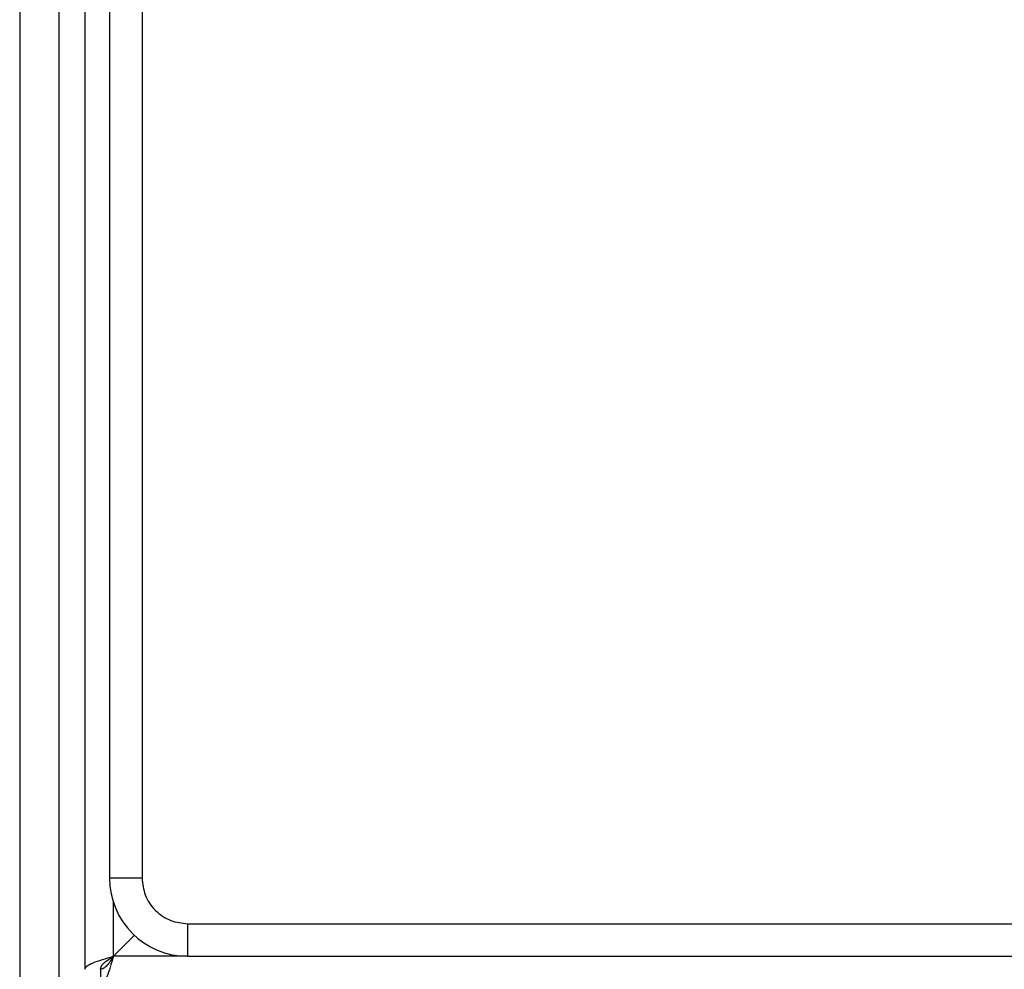
# Model space of a CAD drawing. Units: inches. Extents: x 0.4 to 10.6, y 0.4 to 8.1.
# Drawn here: x 7.9 to 8, y 3.6 to 3.7 of the extents above; entities that cross this region are included whole.
import ezdxf

# ---------------------------------------------------------------- set-up
doc = ezdxf.new("R2010")
doc.units = ezdxf.units.IN
doc.header["$MEASUREMENT"] = 0

msp = doc.modelspace()

# ---------------------------------------------------------------- linework, layer by layer
at = {"color": 7, "linetype": 'Continuous', "lineweight": 25}
for p, q in [((7.943775, 4.689222), (7.943775, 3.643815)), ((7.946269, 4.681348), (7.946269, 3.653001)), ((7.94955, 4.681348), (7.94955, 3.653001)), ((7.937214, 4.639615), (7.937214, 2.934891)), ((7.941151, 4.639615), (7.941151, 2.934891)), ((7.94955, 3.653001), (7.946269, 3.653001)), ((7.954143, 3.648408), (8.720022, 3.648408)), ((7.954143, 3.648408), (7.954143, 3.645127)), ((7.948775, 3.64724), (7.946663, 3.645127)), ((7.954143, 3.645127), (8.720022, 3.645127)), ((7.94535, 3.643815), (7.94535, 3.64224))]:
    msp.add_line(p, q, dxfattribs=at)
at = {"color": 1, "linetype": 'Continuous', "lineweight": 25}
for p, q in [((7.946663, 3.645127), (7.946663, 3.650543)), ((7.954143, 3.645127), (7.946663, 3.645127))]:
    msp.add_line(p, q, dxfattribs=at)
at = {"color": 7, "linetype": 'Continuous', "lineweight": 25}
msp.add_arc((7.954143, 3.653001), 0.007874, 180, 270, dxfattribs=at)
msp.add_open_spline([(7.94955, 3.653001), (7.949611, 3.652424), (7.949707, 3.651532), (7.950279, 3.650461), (7.950872, 3.649731), (7.951603, 3.649137), (7.952673, 3.648565), (7.953565, 3.64847), (7.954143, 3.648408)], degree=3, knots=[0, 0, 0, 0, 0.2394429, 0.3696725, 0.5, 0.6302296, 0.7605571, 1, 1, 1, 1], dxfattribs=at)
for points in [[(7.943775, 3.643815), (7.943819, 3.643924), (7.943906, 3.644143), (7.944573, 3.644471), (7.945528, 3.644799), (7.946284, 3.645018), (7.946663, 3.645127)], [(7.94535, 3.643815), (7.94537, 3.643924), (7.945409, 3.644143), (7.945713, 3.644471), (7.946147, 3.644799), (7.946491, 3.645018), (7.946663, 3.645127)], [(7.946663, 3.645127), (7.946553, 3.644955), (7.946335, 3.644611), (7.946006, 3.644177), (7.945678, 3.643874), (7.94546, 3.643835), (7.94535, 3.643815)], [(7.946663, 3.645127), (7.946553, 3.644749), (7.946335, 3.643992), (7.946006, 3.643038), (7.945678, 3.64237), (7.94546, 3.642283), (7.94535, 3.64224)]]:
    msp.add_open_spline(points, degree=3, dxfattribs=at)

doc.saveas('drawing.dxf')
